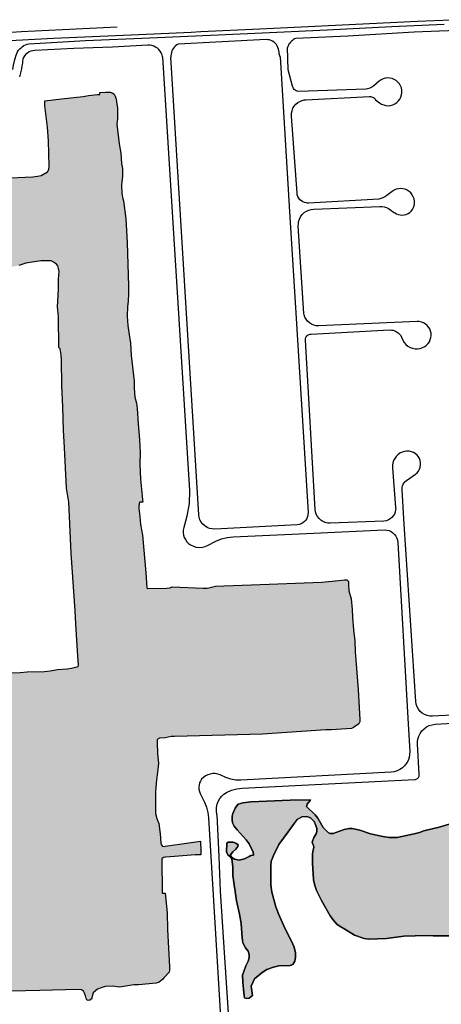
# Model space of a CAD drawing. Units: feet. Extents: x 911636 to 926168, y 523944 to 532312.
# Drawn here: x 913250 to 914360, y 529285 to 531877 of the extents above; entities that cross this region are included whole.
import ezdxf

# ---------------------------------------------------------------- set-up
doc = ezdxf.new("R2010")
doc.units = ezdxf.units.FT
doc.header["$LTSCALE"] = 0.5
doc.header["$MEASUREMENT"] = 0
doc.layers.add('MAP - EOP', color=8, linetype='Continuous')
doc.layers.add('MAP - WATER LINES', color=152, linetype='Continuous')
doc.layers.add('MAP - WATER HATCH', color=252, linetype='Continuous', lineweight=25)

msp = doc.modelspace()

# ---------------------------------------------------------------- hatches: boundary and pattern name
at = {"layer": 'MAP - WATER HATCH'}
h = msp.add_hatch(color=256, dxfattribs=at)
h.set_gradient(color1=(173, 173, 173), color2=(173, 173, 173), tint=1, name='CYLINDER')
h.paths.add_polyline_path([(913455.5, 529139), (913455.9, 529138.7), (913457.6, 529135.4), (913458.6, 529112.9), (913458.6, 529112.6), (913458.1, 529090.6), (913453.9, 529058.8), (913455.7, 529030.1), (913459.8, 528970.4), (913460.5, 528952.3), (913462.4, 528935.2), (913468.7, 528869.4), (913468.9, 528862.7), (913469.4, 528844.6), (913474, 528752.8), (913475.7, 528716.8), (913478.4, 528654.7), (913478.9, 528619), (913473.5, 528591.6), (913466.9, 528572.5), (913454.5, 528552.5), (913446.3, 528544.6), (913433.4, 528536.5), (913431.1, 528535), (913413.6, 528525.5), (913378.5, 528512.5), (913347.5, 528509.1), (913330.2, 528508.5), (913122, 528500.9), (913033.6, 528495.5), (913021.5, 528494.8), (913013.8, 528495.4), (913010, 528498.3), (913007.2, 528503.5), (913004.9, 528510.3), (913004.6, 528514.7), (913006, 528517.4), (913011.3, 528522.4), (913012.3, 528522.5), (913040.3, 528525.8), (913077.9, 528526.9), (913153.6, 528531.1), (913160.7, 528530.2), (913175.2, 528529.9), (913287, 528535.1), (913366, 528540.9), (913386.2, 528541.6), (913392.4, 528542.9), (913406, 528548), (913416.1, 528554.2), (913422, 528557.9), (913431, 528566.6), (913438.9, 528577.8), (913442.1, 528584.8), (913445.2, 528599.6), (913447.9, 528616.9), (913448.4, 528619.9), (913447.5, 528661.8), (913446, 528674.2), (913444.8, 528678.6), (913442.2, 528688.1), (913437.7, 528729), (913436.7, 528755.5), (913430.2, 528881.4), (913428.6, 528929.4), (913426.4, 528991.1), (913424.3, 529065.5), (913425.7, 529090.7), (913427.9, 529128.8), (913430.9, 529139.4), (913433.9, 529140.5), (913449.4, 529141.1), (913453.3, 529140.2)])
h.paths.add_polyline_path([(913454.7, 531679.6), (913460.9, 531680.1), (913461.2, 531685.2), (913475.9, 531686.1), (913488.2, 531685.9), (913495.2, 531683.8), (913498.8, 531680.8), (913501.6, 531675.4), (913503.3, 531670), (913503.8, 531668.8), (913505.2, 531659.3), (913507.4, 531644.5), (913507.5, 531615.7), (913506.2, 531601.4), (913511.6, 531550.1), (913516.2, 531525.5), (913518.6, 531498.6), (913520.5, 531485.4), (913521.1, 531464.9), (913519.3, 531448.8), (913518.5, 531442.1), (913519.1, 531419), (913522, 531405.5), (913523.3, 531399.6), (913529.7, 531352.3), (913533.5, 531290), (913536.9, 531175), (913536.9, 531153.6), (913536, 531137.3), (913535.8, 531136.2), (913533.7, 531121.2), (913533.2, 531096.6), (913534.5, 531071.8), (913541.2, 531030.5), (913541.9, 531025.9), (913543.7, 530992.8), (913551.4, 530925.5), (913551.6, 530906.7), (913553.4, 530883), (913557.4, 530867), (913559.7, 530853), (913562.2, 530812.5), (913566, 530771.8), (913567.3, 530736.5), (913566.6, 530707.8), (913568.2, 530667.6), (913572.5, 530623.2), (913573.1, 530612.2), (913574.4, 530606.6), (913565.6, 530606.4), (913563.5, 530596.9), (913563.7, 530590.3), (913566.8, 530569.1), (913568.6, 530547.7), (913573.1, 530520.2), (913582.2, 530420.4), (913585, 530381.3), (913587.4, 530379.6), (913636.4, 530380.3), (913645.7, 530381.2), (913651.7, 530383.5), (913733.5, 530380.3), (913743.3, 530380), (913748.2, 530381.2), (913766, 530385.9), (913787.8, 530386.5), (913860.1, 530389.3), (914045.4, 530396.5), (914090.5, 530400.8), (914105.4, 530402.1), (914111.4, 530402.2), (914115.5, 530398.2), (914115.9, 530389.4), (914116.6, 530373.5), (914122.4, 530352.1), (914125.4, 530324.1), (914126.2, 530303.7), (914129.3, 530270.6), (914132.1, 530241.9), (914133, 530212.6), (914141.2, 530113.3), (914146, 530033.5), (914145.4, 530028.1), (914143.2, 530023.1), (914129, 530013.2), (914124, 530011.2), (914071.3, 530007.7), (914056.1, 530007.3), (913889.8, 529995.8), (913657.8, 529990), (913648.7, 529989.4), (913633.3, 529985.9), (913617.8, 529985.2), (913612.4, 529981.8), (913611.7, 529973.1), (913612.9, 529946.2), (913615.7, 529918.8), (913614.2, 529902.7), (913610.8, 529881.5), (913610.2, 529875.7), (913607.5, 529845.3), (913607.5, 529787.1), (913611.1, 529774.3), (913614.8, 529764.9), (913616.3, 529761.2), (913620.1, 529733.7), (913622.1, 529709.5), (913622.4, 529705.4), (913624.9, 529701.6), (913627.4, 529700.4), (913702, 529711), (913726.1, 529714.4), (913726.3, 529709), (913726.9, 529692.2), (913727.4, 529678.6), (913711.7, 529678.1), (913657.6, 529674), (913635.1, 529672.3), (913633.7, 529672.1), (913628.4, 529671.2), (913624.6, 529667.5), (913625.5, 529577.1), (913633.3, 529577.1), (913638.1, 529526), (913639.6, 529481.7), (913644.9, 529383.1), (913644.6, 529374.8), (913643.4, 529369.6), (913631.8, 529356.5), (913630, 529354.4), (913626.5, 529350.5), (913617.2, 529342.8), (913609.3, 529340.4), (913562.8, 529336.4), (913550.8, 529336.1), (913513.7, 529330.3), (913493.6, 529332.5), (913475, 529331.4), (913464.6, 529328.1), (913454.8, 529325.1), (913443.7, 529315.2), (913439.2, 529298.7), (913434.9, 529295.4), (913430.1, 529295.2), (913426.9, 529296.9), (913424.9, 529300.4), (913423.5, 529307.4), (913421.1, 529314.2), (913418.2, 529319.4), (913413.1, 529322.9), (913404.4, 529323.7), (913302.9, 529321.3), (913189.2, 529318.3), (913142.6, 529316), (913085.9, 529311), (912993.4, 529308.8), (912959, 529308.8), (912949.4, 529310.7), (912939.2, 529314.2), (912934, 529318.5), (912929.8, 529323.7), (912927.9, 529328.5), (912926.4, 529339), (912926.5, 529388.3), (912925.2, 529414.3), (912923.7, 529425.8), (912917.6, 529449.5), (912915.9, 529465), (912914.6, 529507.1), (912908.7, 529591.4), (912909.1, 529596), (912906, 529649.1), (912903, 529667.2), (912901.2, 529674), (912894.8, 529697.3), (912893.3, 529735), (912893.9, 529742.4), (912896.1, 529756.1), (912898.5, 529758.2), (912893.9, 529837.4), (912890.6, 529837.3), (912886.1, 529913.6), (912884.7, 529966.9), (912883.1, 529995.6), (912878.9, 530024.1), (912875.3, 530074), (912875.6, 530083.1), (912877.1, 530086.8), (912884.2, 530130.6), (912895.6, 530136.2), (912901.7, 530137.7), (912905, 530137.4), (912911.2, 530134.4), (912929.8, 530134.9), (912957.4, 530139.4), (912991.9, 530146.6), (912995.4, 530150.1), (913076.3, 530151.4), (913082, 530151.5), (913092.3, 530151.7), (913134.5, 530152.8), (913164.3, 530155.2), (913215, 530157.1), (913251.6, 530158.3), (913269.6, 530160.2), (913315.1, 530161.3), (913330.5, 530162.6), (913335.5, 530163.5), (913349.6, 530165.9), (913375.2, 530167.8), (913386.3, 530169.7), (913403.7, 530174.4), (913404.9, 530177.9), (913403.6, 530201.7), (913397.9, 530286.2), (913396.5, 530320.9), (913385.4, 530472.7), (913379.1, 530606.5), (913373.8, 530643.4), (913367.8, 530750.3), (913365.2, 530795.1), (913363.6, 530858.1), (913361, 530913.6), (913360.4, 530981.8), (913359.3, 530994.9), (913356.5, 531010.4), (913353.4, 531013.9), (913352.7, 531094.8), (913350.1, 531121.2), (913352.2, 531167.8), (913352.4, 531194.5), (913353.1, 531203.3), (913353.9, 531214.2), (913352.1, 531221.7), (913350.5, 531228.5), (913346.7, 531233.6), (913339.6, 531238.6), (913333.1, 531242.1), (913306, 531242.1), (913265.9, 531235.6), (913247.7, 531230), (913221.8, 531224.6), (913186.9, 531220.7), (913105.8, 531219.2), (913078, 531222.4), (913058.5, 531222), (913042.1, 531219.9), (913007.1, 531208.6), (912946.1, 531191.6), (912911.4, 531179.7), (912866.6, 531155), (912858.7, 531147.4), (912843.5, 531135.1), (912819, 531120.6), (912810.3, 531115.5), (912803.2, 531106.9), (912796, 531098.2), (912764.1, 531066.2), (912749.4, 531047.1), (912728.5, 531015.9), (912720.8, 531007.4), (912701.7, 530989.6), (912692, 530981.7), (912682.9, 530975.8), (912671.4, 530969.6), (912662.1, 530967.2), (912632.4, 530966.9), (912600.4, 530966.4), (912533.5, 530971.8), (912524.2, 530974.7), (912520.4, 530979.2), (912512.1, 530983.1), (912507.1, 530983.1), (912503.2, 530983), (912500.5, 530985), (912499.4, 530990.1), (912500.1, 530994.5), (912503, 530997.7), (912507, 531001.9), (912516.6, 531014.5), (912523.8, 531030.4), (912534, 531039.9), (912544.8, 531051.7), (912567.2, 531076.2), (912579, 531088.7), (912627.5, 531148.5), (912628.4, 531149.8), (912631.3, 531146.5), (912633.4, 531144.1), (912669.8, 531192.6), (912677, 531202.5), (912677.2, 531202.8), (912688.8, 531222.1), (912703.2, 531239.4), (912709.2, 531246.6), (912712.5, 531246.8), (912715.6, 531246.9), (912721.4, 531251.5), (912741.1, 531280.4), (912755.5, 531303.4), (912757.2, 531312.9), (912758.4, 531319.2), (912770, 531336.1), (912772.9, 531341.1), (912787.4, 531366.3), (912799.3, 531386.3), (912807.2, 531399.2), (912826.1, 531426.3), (912833.9, 531434.9), (912838.6, 531438), (912844.3, 531440.3), (912874.9, 531445.9), (912890.9, 531450.1), (912920, 531451.4), (912934.7, 531453.2), (912945.3, 531454.5), (912993.4, 531455.6), (913006.4, 531454.6), (913015.8, 531453.8), (913033.3, 531450.1), (913069.4, 531451.1), (913092.6, 531454.5), (913101.6, 531456.4), (913102.3, 531456.6), (913132.9, 531457.4), (913204.6, 531459.4), (913284.5, 531463.1), (913297.3, 531464.5), (913306.8, 531466.5), (913306.9, 531466.6), (913323.4, 531476.7), (913326.5, 531482.4), (913327.4, 531491.1), (913325.6, 531557.7), (913323, 531593.7), (913316.1, 531650), (913316.2, 531663.2), (913360, 531668.3), (913417.7, 531675), (913431, 531677.6)])
h = msp.add_hatch(color=256, dxfattribs=at)
h.set_gradient(color1=(173, 173, 173), color2=(173, 173, 173), tint=1, name='CYLINDER')
h.paths.add_polyline_path([(914495.2, 529757.6), (914502, 529754.2), (914525, 529745.4), (914536.3, 529742.4), (914567.7, 529734.2), (914586.7, 529730.1), (914626.2, 529726.8), (914663.9, 529723.9), (914668.5, 529723.5), (914681.1, 529724.4), (914698.9, 529727.1), (914719.3, 529735.1), (914742.7, 529744.3), (914759.4, 529747.9), (914767.3, 529747.1), (914779.4, 529750.2), (914793.7, 529751.9), (914796.6, 529752.2), (914848.5, 529753.4), (914860.6, 529751.8), (914899.5, 529740.8), (914900.6, 529740.5), (914908, 529736.4), (914909.8, 529734.8), (914915.8, 529729.7), (914918.8, 529726.5), (914922.3, 529722.8), (914923.2, 529721.3), (914931.7, 529708.2), (914932.7, 529706), (914935.9, 529699.4), (914937.4, 529694.7), (914938.3, 529691.6), (914942.3, 529678.9), (914943, 529674), (914944, 529667.2), (914944.4, 529641), (914942.1, 529630.6), (914939.7, 529624.2), (914932.1, 529604.4), (914922.6, 529569.1), (914922.5, 529567.2), (914919.2, 529543.4), (914918.3, 529537.2), (914914.5, 529507.1), (914908.4, 529465.9), (914907.3, 529451.8), (914900.9, 529424), (914899.4, 529410.3), (914896.5, 529395.3), (914891, 529381.6), (914884.8, 529371.1), (914878.1, 529362.4), (914865.8, 529349.7), (914852.3, 529340.3), (914846.6, 529338.1), (914831.5, 529335.3), (914797.9, 529334.1), (914788.4, 529335.3), (914778.9, 529338.1), (914745.8, 529355.4), (914724.8, 529367.3), (914709.1, 529374.3), (914699.5, 529375.8), (914676.8, 529375.2), (914637.7, 529368.7), (914600.9, 529367.2), (914587.6, 529369), (914556.5, 529379.3), (914555.6, 529379.7), (914541.4, 529385.9), (914536.2, 529388.8), (914491.7, 529413.6), (914453, 529440.4), (914439.5, 529448.5), (914421.6, 529457.7), (914403.9, 529463.1), (914385.6, 529464.8), (914338.7, 529464.7), (914320.7, 529465.7), (914261, 529464.3), (914216.1, 529458.2), (914168.7, 529456.5), (914156.8, 529458.1), (914131.2, 529466.8), (914106.2, 529482.3), (914091.3, 529491.5), (914084.8, 529496.2), (914074.8, 529508), (914071.2, 529513.1), (914067.6, 529518.1), (914044.5, 529557.7), (914031.4, 529584.3), (914027.1, 529597.2), (914023.7, 529612.2), (914023.6, 529614.6), (914021.2, 529655.7), (914021, 529674), (914020.9, 529681.2), (914022, 529686.2), (914024.6, 529698.7), (914023.9, 529703.1), (914021.5, 529706.5), (914019.7, 529711.9), (914024.4, 529723.9), (914030.4, 529733.8), (914032, 529739.4), (914032.5, 529747.3), (914029.8, 529755.9), (914025, 529766.4), (914016.1, 529775.4), (914006.3, 529779.1), (913993.2, 529777.9), (913981, 529771.4), (913972.3, 529761.1), (913957.3, 529739), (913932.5, 529705.7), (913918.1, 529676.3), (913917.2, 529674), (913912.5, 529661.3), (913910.9, 529649), (913911.3, 529599.7), (913914.3, 529579.8), (913924.7, 529541.7), (913931.1, 529522.9), (913949, 529483.2), (913965.8, 529451), (913972.3, 529435.5), (913976.3, 529420.6), (913975.9, 529407.6), (913974.1, 529398), (913969.2, 529389.3), (913962.5, 529387.2), (913932.7, 529385.8), (913918.7, 529382.5), (913901.1, 529376.6), (913888.4, 529368.8), (913868.6, 529351.7), (913859.5, 529333), (913862.9, 529308.3), (913854.6, 529301.1), (913846.1, 529299.8), (913842.1, 529301.9), (913840.1, 529314.8), (913837.3, 529343.5), (913837, 529361.7), (913845.9, 529386.3), (913851.5, 529398.1), (913854.7, 529407.2), (913854.5, 529415.7), (913851.9, 529424.8), (913844.3, 529433.5), (913837.6, 529446.5), (913835.7, 529460), (913833.1, 529497.8), (913828.8, 529521.9), (913820.6, 529557.1), (913811.7, 529624.3), (913811.1, 529645.9), (913808.5, 529667.7), (913805.8, 529671.4), (913803.5, 529674), (913797.9, 529678.4), (913794.2, 529686), (913795.3, 529708.6), (913799.4, 529711.3), (913812.1, 529711.3), (913819.4, 529709.4), (913825.4, 529704.3), (913824.8, 529700), (913819.4, 529693.4), (913811.1, 529686.4), (913805.3, 529678.6), (913806.5, 529674), (913808.5, 529671.7), (913815.6, 529666.8), (913827.8, 529664.4), (913841.6, 529667.7), (913854, 529674), (913858.3, 529676.2), (913865.6, 529677.4), (913865.2, 529685.2), (913853.9, 529707.6), (913846.8, 529717.9), (913822.6, 529743.7), (913814.7, 529753.9), (913810.7, 529762.4), (913809.2, 529770.7), (913809.2, 529780), (913811, 529787), (913817.2, 529800.9), (913821.4, 529807.4), (913825.6, 529811.4), (913837.3, 529815.2), (913859, 529817.8), (913961.8, 529821.9), (914015.6, 529823.2), (914015.1, 529821.2), (914007, 529812), (914004.8, 529805.8), (914028.4, 529783.7), (914035, 529774.8), (914049.5, 529750.3), (914063, 529736.3), (914065.9, 529735.3), (914067.8, 529734.6), (914075.6, 529734.4), (914104, 529745.2), (914117.8, 529747.9), (914125.7, 529747.9), (914145.5, 529743.1), (914173.5, 529733.6), (914206, 529726.5), (914222.6, 529723.5), (914244, 529723.5), (914288.3, 529733.3), (914302.7, 529737.2), (914314.5, 529741.2), (914317.8, 529742.3), (914354.3, 529751), (914404.7, 529766.2), (914421.3, 529768.2), (914459.2, 529769.2), (914469.6, 529768.6), (914478.8, 529765.6)])

# ---------------------------------------------------------------- linework, layer by layer
at = {"layer": 'MAP - EOP'}
for p, q in [((913990.9, 531857.9), (914297.8, 531872.6)), ((914297.8, 531872.6), (914386.9, 531876.8)), ((913506.4, 531856.9), (913255.2, 531844.8)), ((913339.1, 531827.9), (913563.7, 531837.7)), ((913726.8, 531845.9), (913882.1, 531852.8)), ((913882.1, 531852.8), (913990.9, 531857.9)), ((913165.8, 531818.9), (913339.1, 531827.9)), ((913935.7, 531779.4), (913941.9, 531677.2)), ((913941.9, 531677.2), (913959.8, 531386.3)), ((913959.8, 531386.3), (913979.6, 531062))]:
    msp.add_line(p, q, dxfattribs=at)
for points in [[(913232.3, 531746.1), (913233.9, 531756.7), (913237.2, 531772.4), (913240.7, 531783.8), (913242.5, 531788.2), (913244.7, 531792.3), (913247.4, 531796.2), (913250.4, 531799.8), (913253.8, 531803.1), (913257.5, 531806), (913261.4, 531808.5), (913265.6, 531810.6), (913270, 531812.3), (913274.6, 531813.5), (913423, 531821.9), (913592.4, 531828.8), (913772.7, 531837), (913927, 531844), (914060, 531850.4), (914229.8, 531859), (914367.7, 531865.2)], [(913255.2, 531844.8), (913227.7, 531843.5), (913223.7, 531843.6), (913222.7, 531843.7)], [(913563.7, 531837.7), (913701.5, 531843.8), (913726.8, 531845.9)], [(914433.9, 531820.3), (914432.4, 531824.8), (914430.3, 531829.1), (914427.8, 531833.1), (914424.8, 531836.7), (914421.3, 531839.9), (914417.5, 531842.7), (914413.4, 531845), (914409, 531846.8), (914404.4, 531848), (914399.7, 531848.7), (914289, 531843.6), (914113.7, 531833.9), (913976.9, 531827.6), (913973.8, 531826.1), (913970.9, 531824.4), (913968.2, 531822.5), (913965.6, 531820.3), (913963.2, 531817.9), (913961.1, 531815.3), (913959.1, 531812.6), (913957.5, 531809.6), (913956, 531806.6), (913954.9, 531803.4)], [(913626.4, 531779.1), (913625, 531784.3), (913622.8, 531789.3), (913620, 531793.9), (913616.6, 531798.1), (913612.6, 531801.8), (913608.1, 531804.9), (913603.2, 531807.3), (913598.1, 531809), (913592.7, 531809.9), (913587.3, 531810.2), (913494.3, 531804.8), (913393.1, 531800.9), (913289.8, 531795.5), (913284.6, 531795.1), (913279.6, 531793.9), (913274.8, 531791.9), (913270.4, 531789.1), (913266.5, 531785.7), (913263.1, 531781.8), (913260.5, 531777.3), (913258.6, 531772.5), (913257.5, 531767.4), (913257.2, 531762.2), (913256, 531755), (913254.7, 531747.8), (913253.1, 531740.7), (913251.3, 531733.6), (913249.3, 531726.6)], [(913935.7, 531779.4), (913933.6, 531786.7), (913932.9, 531791.4), (913931.2, 531799.4), (913930.1, 531803.7), (913928.3, 531807.7), (913926, 531811.5), (913923.1, 531814.9), (913919.8, 531817.9), (913916.1, 531820.4), (913912, 531822.3), (913907.8, 531823.6), (913903.4, 531824.2), (913898.9, 531824.3), (913667.3, 531812.7), (913663.7, 531810.5), (913660.4, 531808), (913657.5, 531805), (913654.9, 531801.8), (913652.7, 531798.2), (913650.9, 531794.5), (913649.6, 531790.5), (913648.7, 531786.5), (913648.3, 531782.3), (913648.4, 531778.2)], [(913983.9, 531688), (913980.9, 531688.7), (913978, 531689.8), (913975.4, 531691.5), (913973.1, 531693.5), (913971.2, 531695.9), (913969.7, 531698.6), (913968.7, 531701.5), (913957.1, 531745.2), (913954.9, 531803.4)], [(913626.4, 531779.1), (913696.8, 530637.5), (913696.4, 530603.6), (913690.5, 530570.2), (913682.1, 530539.6), (913680.9, 530533.1), (913680.7, 530526.6), (913681.5, 530520.1), (913683.4, 530513.8), (913686.3, 530508), (913690.1, 530502.7), (913694.8, 530498), (913700.1, 530494.2)], [(913728, 530554.2), (913724.7, 530560.3), (913722.5, 530567), (913721.5, 530573.8), (913648.4, 531778.2)], [(913977.2, 531654.2), (913982.3, 531658.5), (913988, 531661.9), (913994.2, 531664.4), (913998.9, 531665.5), (914003.7, 531666), (914170.7, 531674.5), (914173.5, 531674.4), (914176.2, 531673.9), (914178.9, 531673), (914181.3, 531671.7), (914183.6, 531670.1), (914185.6, 531668.1), (914187.2, 531665.8), (914197.6, 531657.9), (914202.7, 531654.6), (914208.4, 531652.3), (914214.3, 531650.8), (914220.5, 531650.4), (914226.6, 531651), (914232.5, 531652.6), (914238, 531655.2), (914243.1, 531658.7), (914247.5, 531662.9), (914251.1, 531667.9), (914253.9, 531673.3), (914255.7, 531679.2), (914256.5, 531685.3), (914256.3, 531691.3), (914255.1, 531697.2), (914252.9, 531702.9), (914249.9, 531708.1), (914246, 531712.7), (914241.4, 531716.6), (914236.3, 531719.7), (914230.7, 531722), (914224.8, 531723.2), (914218.7, 531723.5), (914212.7, 531722.8), (914206.9, 531721.1), (914201.5, 531718.5), (914196.6, 531715), (914182.2, 531702.9), (914177.1, 531699.3), (914171.5, 531696.5), (914165.5, 531694.6), (914161.4, 531693.8), (913983.9, 531688)], [(913991.6, 531399.8), (913988, 531403), (913984.9, 531406.9), (913982.5, 531411.2), (913980.9, 531415.8), (913980.2, 531420.6), (913965.4, 531622.9), (913965.3, 531626.9), (913965.7, 531630.8), (913967.1, 531637.3), (913969.5, 531643.5), (913972.9, 531649.2), (913977.2, 531654.2)], [(913999.2, 531368.9), (914005.1, 531372.9), (914011.3, 531375.8), (914017.7, 531377.6), (914024.4, 531378.4), (914198.1, 531385.1), (914203.7, 531384.9), (914209.3, 531384.1), (914215.5, 531382.2), (914221.4, 531379.4), (914226.8, 531375.8), (914231.7, 531371.5), (914241.7, 531366.1), (914246.6, 531364.1), (914251.8, 531362.8), (914257.1, 531362.5), (914262.4, 531363), (914267.6, 531364.3), (914272.4, 531366.5), (914276.9, 531369.5), (914280.8, 531373.1), (914284, 531377.4), (914286.5, 531382.1), (914288.2, 531387.1), (914289.2, 531393.1), (914289.2, 531399.1), (914288.3, 531405), (914286.3, 531410.7), (914283.5, 531415.9), (914279.8, 531420.7), (914275.4, 531424.8), (914270.4, 531428.1), (914264.9, 531430.5), (914259.1, 531432), (914253.2, 531432.5), (914247.2, 531432), (914241.4, 531430.6), (914235.9, 531428.2), (914230.8, 531424.9), (914216.5, 531413.7), (914211.7, 531410.4), (914206.5, 531407.8), (914200.9, 531405.8), (914195.8, 531404.7), (914010.4, 531394.1), (914007.8, 531394), (914005.1, 531394.3), (914000.3, 531395.3), (913995.8, 531397.2), (913991.6, 531399.8)], [(914012.7, 531078.6), (914008, 531083), (914004, 531088.1), (914000.9, 531093.8), (913998.8, 531099.9), (913998.1, 531103.3), (913983.6, 531333.9), (913983.7, 531339.4), (913984.5, 531344.8), (913986.5, 531351.7), (913989.8, 531358.1), (913994, 531363.9), (913999.2, 531368.9)], [(914008, 531045.8), (914010, 531047.2), (914012.3, 531048.3), (914014.6, 531048.9), (914017.1, 531049.2), (914223.9, 531060), (914228.7, 531059.9), (914233.3, 531059.2), (914237.8, 531057.7), (914242.3, 531055.5), (914246.5, 531052.6), (914250.2, 531049.2), (914253.2, 531045.1), (914255.7, 531040.7), (914259.1, 531033.2), (914262.5, 531027.3), (914266.9, 531022.1), (914272, 531017.7), (914277.9, 531014.3), (914284.2, 531011.9), (914290.9, 531010.6), (914297.7, 531010.4), (914304.4, 531011.4), (914310.8, 531013.6), (914316.8, 531016.7), (914321.4, 531020.2), (914325.4, 531024.4), (914328.7, 531029.2), (914331.1, 531034.5), (914332.7, 531040.1), (914333.3, 531045.9), (914333, 531051.6), (914331.7, 531057.3), (914329.5, 531062.7), (914326.5, 531067.6), (914322.7, 531072), (914318.2, 531075.7), (914313.2, 531078.7), (914307.8, 531080.7), (914302.1, 531081.9), (914296.3, 531082.1), (914038.1, 531070.5), (914034.2, 531070.5), (914030.4, 531070.9), (914024.1, 531072.5), (914018.1, 531075.1), (914012.7, 531078.6)], [(913979.6, 531062), (914009.2, 530579.8), (914009, 530573.7), (914007.8, 530568.6), (914005.8, 530563.8), (914003.1, 530559.4)], [(914038.2, 530563.7), (914034.1, 530568.9), (914031, 530574.7), (914028.9, 530581), (914028, 530587.7), (914002.2, 531032.9), (914002.2, 531035.3), (914002.7, 531037.8), (914003.5, 531040.1), (914004.7, 531042.2), (914006.2, 531044.2), (914008, 531045.8)], [(914262.5, 530549.2), (914256.7, 530639.1), (914256.7, 530642.8), (914257.2, 530646.5), (914258.2, 530650.1), (914260, 530654.1), (914262.3, 530657.7), (914265.2, 530661), (914268.5, 530663.7), (914291.8, 530680.5), (914296.2, 530684.2), (914299.8, 530688.6), (914302.6, 530693.6), (914304.5, 530699), (914305.5, 530704.7), (914305.5, 530710.4), (914304.5, 530716), (914302.6, 530721.4), (914299.7, 530726.4), (914296.1, 530730.8), (914291.7, 530734.6), (914286.8, 530737.5), (914281.5, 530739.5), (914275.8, 530740.6), (914269.4, 530740.8), (914263, 530740), (914256.9, 530738.2), (914251.1, 530735.4), (914245.8, 530731.7), (914241.2, 530727.2), (914237.3, 530722), (914234.4, 530716.3), (914232.4, 530710.2), (914231.3, 530703.8), (914231.4, 530697.4), (914239.9, 530593), (914240, 530589.6), (914239.8, 530586.2), (914238.6, 530580.7), (914236.6, 530575.5)], [(914236.6, 530575.5), (914233.7, 530570.7), (914230.1, 530566.4), (914225.8, 530562.8), (914220.9, 530559.9), (914215.7, 530557.9), (914208.8, 530556.7), (914067.5, 530551.5), (914061.1, 530551.8), (914054.7, 530553.3), (914048.6, 530555.8), (914043, 530559.3), (914038.2, 530563.7)], [(914003.1, 530559.4), (913999.6, 530555.5), (913995.5, 530552.2), (913991, 530549.6), (913986, 530547.9), (913980.9, 530547), (913763.5, 530536), (913756.5, 530536.3), (913749.7, 530537.7), (913743.3, 530540.4), (913737.4, 530544.1), (913732.2, 530548.7), (913728, 530554.2)], [(914304.4, 530056), (914299.9, 530061.6), (914296.4, 530067.9), (914294, 530074.6), (914292.8, 530081.7), (914262.5, 530549.2)], [(913700.1, 530494.2), (913707.3, 530490.8), (913715, 530488.6), (913723, 530487.8), (913731, 530488.4), (913738.8, 530490.3), (913746.1, 530493.5), (913766.4, 530503.9), (913781.2, 530509.8), (913796.6, 530513.5), (913812.4, 530515.1), (914024.6, 530525.2)], [(914024.6, 530525.2), (914209.9, 530534.1), (914217.1, 530533.4), (914222.7, 530531.9), (914228, 530529.4), (914232.8, 530526.1), (914237.1, 530522)], [(914237.1, 530522), (914240.6, 530517.4), (914243.3, 530512.2), (914245.1, 530506.6), (914246, 530500.2), (914272.7, 530023.6)], [(914526.4, 530060), (914521.8, 530056.9), (914516.9, 530054.6), (914511.7, 530053.1), (914506.6, 530052.5), (914336.7, 530043.4), (914329.6, 530043.6), (914322.6, 530045), (914315.9, 530047.6), (914309.8, 530051.3), (914304.4, 530056)], [(914272.7, 530023.6), (914276.8, 529950.3), (914276.6, 529942.1), (914275.1, 529934.1), (914272.4, 529926.4), (914268.5, 529919.3), (914263.6, 529912.8)], [(914309, 530004.4), (914314.6, 530010.2), (914321, 530014.9), (914328.2, 530018.5), (914335.7, 530020.9), (914343.5, 530022), (914560, 530034.9)], [(914299, 529880.7), (914300.2, 529882.2), (914301.1, 529883.9), (914301.8, 529885.8), (914302.1, 529887.7), (914302.2, 529889.6), (914297.8, 529970.8), (914297.8, 529976.9), (914298.7, 529983), (914300.9, 529990.7), (914304.4, 529997.9), (914309, 530004.4)], [(914263.6, 529912.8), (914257.6, 529907.2), (914250.9, 529902.6), (914243.6, 529899.2), (914235.8, 529896.9), (914227.7, 529895.8), (913832.7, 529874.9), (913819.2, 529875.3), (913805.9, 529877.8), (913793.1, 529882.2), (913777.9, 529888.8), (913771.6, 529890.9), (913765, 529892), (913758.3, 529892.1), (913751.7, 529891), (913745.3, 529889), (913739.3, 529885.9), (913733.9, 529882), (913729.2, 529877.2)], [(913729.2, 529877.2), (913726.1, 529872.5), (913723.7, 529867.5), (913722.2, 529862), (913721.6, 529856.5), (913721.9, 529850.9), (913723.1, 529845.4), (913725.3, 529840.2), (913736.8, 529816.7), (913742.2, 529803.5), (913745.8, 529789.7), (913747.5, 529775.5), (913778.8, 529251.5), (913778.6, 529244.6), (913777.3, 529237.7), (913775, 529231.1), (913771.7, 529225), (913767.4, 529219.4)], [(913794.9, 529842.4), (913807.8, 529848.2), (913821.4, 529851.9), (913835.4, 529853.7), (914290.5, 529876.6), (914292.4, 529876.9), (914294.3, 529877.4), (914296, 529878.3), (914297.6, 529879.4), (914299, 529880.7)], [(913769.4, 529783.8), (913768.6, 529795.1), (913768.7, 529803.3), (913770.2, 529811.3), (913772.9, 529819), (913776.9, 529826.2), (913781.9, 529832.6), (913788, 529838), (913794.9, 529842.4)], [(913769.4, 529783.8), (913774.1, 529674), (913778.1, 529583), (913788.9, 529408.4), (913800.5, 529235.5)]]:
    msp.add_lwpolyline(points, dxfattribs=at)
at = {"layer": 'MAP - WATER LINES'}
for points in [[(913204.6, 531459.4), (913284.5, 531463.1), (913297.3, 531464.5), (913306.8, 531466.5), (913306.9, 531466.6), (913323.4, 531476.7), (913326.5, 531482.4), (913327.4, 531491.1), (913325.6, 531557.7), (913323, 531593.7), (913316.1, 531650), (913316.2, 531663.2), (913360, 531668.3), (913417.7, 531675), (913431, 531677.6), (913454.7, 531679.6), (913454.7, 531679.6), (913460.9, 531680.1), (913461.2, 531685.2), (913475.9, 531686.1), (913488.2, 531685.9), (913495.2, 531683.8), (913498.8, 531680.8), (913501.6, 531675.4), (913503.3, 531670), (913503.8, 531668.8), (913505.2, 531659.3), (913507.4, 531644.5), (913507.5, 531615.7), (913506.2, 531601.4), (913511.6, 531550.1), (913516.2, 531525.5), (913518.6, 531498.6), (913520.5, 531485.4), (913521.1, 531464.9), (913519.3, 531448.8), (913518.5, 531442.1), (913519.1, 531419), (913522, 531405.5), (913523.3, 531399.6), (913529.7, 531352.3), (913533.5, 531290), (913536.9, 531175), (913536.9, 531153.6), (913536, 531137.3), (913535.8, 531136.2), (913533.7, 531121.2), (913533.2, 531096.6), (913534.5, 531071.8), (913541.2, 531030.5), (913541.9, 531025.9), (913543.7, 530992.8), (913551.4, 530925.5), (913551.6, 530906.7), (913553.4, 530883), (913557.4, 530867), (913559.7, 530853), (913562.2, 530812.5), (913566, 530771.8), (913567.3, 530736.5), (913566.6, 530707.8), (913568.2, 530667.6), (913572.5, 530623.2), (913573.1, 530612.2), (913574.4, 530606.6), (913565.6, 530606.4), (913563.5, 530596.9), (913563.7, 530590.3), (913566.8, 530569.1), (913568.6, 530547.7), (913573.1, 530520.2), (913582.2, 530420.4), (913585, 530381.3), (913587.4, 530379.6), (913636.4, 530380.3), (913645.7, 530381.2), (913651.7, 530383.5), (913733.5, 530380.3), (913743.3, 530380), (913748.2, 530381.2), (913766, 530385.9), (913787.8, 530386.5), (913860.1, 530389.3), (914045.4, 530396.5), (914090.5, 530400.8), (914105.4, 530402.1), (914111.4, 530402.2), (914115.5, 530398.2), (914115.9, 530389.4), (914116.6, 530373.5), (914122.4, 530352.1), (914125.4, 530324.1), (914126.2, 530303.7), (914129.3, 530270.6), (914132.1, 530241.9), (914133, 530212.6), (914141.2, 530113.3), (914146, 530033.5), (914145.4, 530028.1), (914143.2, 530023.1), (914129, 530013.2), (914124, 530011.2), (914071.3, 530007.7), (914056.1, 530007.3), (913889.8, 529995.8), (913657.8, 529990), (913648.7, 529989.4), (913633.3, 529985.9), (913617.8, 529985.2), (913612.4, 529981.8), (913611.7, 529973.1), (913612.9, 529946.2), (913615.7, 529918.8), (913614.2, 529902.7), (913610.8, 529881.5), (913610.2, 529875.7), (913607.5, 529845.3), (913607.5, 529787.1), (913611.1, 529774.3), (913614.8, 529764.9), (913616.3, 529761.2), (913620.1, 529733.7), (913622.1, 529709.5), (913622.4, 529705.4), (913624.9, 529701.6), (913627.4, 529700.4), (913702, 529711), (913726.1, 529714.4), (913726.3, 529709), (913726.9, 529692.2), (913727.4, 529678.6), (913711.7, 529678.1), (913657.6, 529674), (913635.1, 529672.3), (913633.7, 529672.1), (913628.4, 529671.2), (913624.6, 529667.5), (913625.5, 529577.1), (913633.3, 529577.1), (913638.1, 529526), (913639.6, 529481.7), (913644.9, 529383.1), (913644.6, 529374.8), (913643.4, 529369.6), (913631.8, 529356.5), (913630, 529354.4), (913626.5, 529350.5), (913617.2, 529342.8), (913609.3, 529340.4), (913562.8, 529336.4), (913550.8, 529336.1), (913513.7, 529330.3), (913493.6, 529332.5), (913475, 529331.4), (913464.6, 529328.1), (913454.8, 529325.1), (913443.7, 529315.2), (913439.2, 529298.7), (913434.9, 529295.4), (913430.1, 529295.2), (913426.9, 529296.9), (913424.9, 529300.4), (913423.5, 529307.4), (913421.1, 529314.2), (913418.2, 529319.4), (913413.1, 529322.9), (913404.4, 529323.7), (913302.9, 529321.3), (913189.2, 529318.3)], [(913215, 530157.1), (913251.6, 530158.3), (913269.6, 530160.2), (913315.1, 530161.3), (913330.5, 530162.6), (913335.5, 530163.5), (913349.6, 530165.9), (913375.2, 530167.8), (913386.3, 530169.7), (913403.7, 530174.4), (913404.9, 530177.9), (913403.6, 530201.7), (913397.9, 530286.2), (913396.5, 530320.9), (913385.4, 530472.7), (913379.1, 530606.5), (913373.8, 530643.4), (913367.8, 530750.3), (913365.2, 530795.1), (913363.6, 530858.1), (913361, 530913.6), (913360.4, 530981.8), (913359.3, 530994.9), (913356.5, 531010.4), (913353.4, 531013.9), (913352.7, 531094.8), (913350.1, 531121.2), (913352.2, 531167.8), (913352.4, 531194.5), (913353.1, 531203.3), (913353.9, 531214.2), (913352.1, 531221.7), (913350.5, 531228.5), (913346.7, 531233.6), (913339.6, 531238.6), (913333.1, 531242.1), (913306, 531242.1), (913265.9, 531235.6), (913247.7, 531230)], [(914404.7, 529766.2), (914354.3, 529751), (914317.8, 529742.3), (914314.5, 529741.2), (914302.7, 529737.2), (914288.3, 529733.3), (914244, 529723.5), (914222.6, 529723.5), (914206, 529726.5), (914173.5, 529733.6), (914145.5, 529743.1), (914125.7, 529747.9), (914117.8, 529747.9), (914104, 529745.2), (914075.6, 529734.4), (914067.8, 529734.6), (914065.9, 529735.3), (914063, 529736.3), (914049.5, 529750.3), (914035, 529774.8), (914028.4, 529783.7), (914004.8, 529805.8), (914007, 529812), (914015.1, 529821.2), (914015.6, 529823.2), (913961.8, 529821.9), (913859, 529817.8), (913837.3, 529815.2), (913825.6, 529811.4), (913821.4, 529807.4), (913817.2, 529800.9), (913811, 529787), (913809.2, 529780), (913809.2, 529770.7), (913810.7, 529762.4), (913814.7, 529753.9), (913822.6, 529743.7), (913846.8, 529717.9), (913853.9, 529707.6), (913865.2, 529685.2), (913865.6, 529677.4), (913858.3, 529676.2), (913854, 529674), (913841.6, 529667.7), (913827.8, 529664.4), (913815.6, 529666.8), (913808.5, 529671.7), (913806.5, 529674), (913805.3, 529678.6), (913811.1, 529686.4), (913819.4, 529693.4), (913824.8, 529700), (913825.4, 529704.3), (913819.4, 529709.4), (913812.1, 529711.3), (913799.4, 529711.3), (913795.3, 529708.6), (913794.2, 529686), (913797.9, 529678.4), (913803.5, 529674), (913805.8, 529671.4), (913808.5, 529667.7), (913811.1, 529645.9), (913811.7, 529624.3), (913820.6, 529557.1), (913828.8, 529521.9), (913833.1, 529497.8), (913835.7, 529460), (913837.6, 529446.5), (913844.3, 529433.5), (913851.9, 529424.8), (913854.5, 529415.7), (913854.7, 529407.2), (913851.5, 529398.1), (913845.9, 529386.3), (913837, 529361.7), (913837.3, 529343.5), (913840.1, 529314.8), (913842.1, 529301.9), (913846.1, 529299.8), (913854.6, 529301.1), (913862.9, 529308.3), (913859.5, 529333), (913868.6, 529351.7), (913888.4, 529368.8), (913901.1, 529376.6), (913918.7, 529382.5), (913932.7, 529385.8), (913962.5, 529387.2), (913969.2, 529389.3), (913974.1, 529398), (913975.9, 529407.6), (913976.3, 529420.6), (913972.3, 529435.5), (913965.8, 529451), (913949, 529483.2), (913931.1, 529522.9), (913924.7, 529541.7), (913914.3, 529579.8), (913911.3, 529599.7), (913910.9, 529649), (913912.5, 529661.3), (913917.2, 529674), (913918.1, 529676.3), (913932.5, 529705.7), (913957.3, 529739), (913972.3, 529761.1), (913981, 529771.4), (913993.2, 529777.9), (914006.3, 529779.1), (914016.1, 529775.4), (914025, 529766.4), (914029.8, 529755.9), (914032.5, 529747.3), (914032, 529739.4), (914030.4, 529733.8), (914024.4, 529723.9), (914019.7, 529711.9), (914021.5, 529706.5), (914023.9, 529703.1), (914024.6, 529698.7), (914022, 529686.2), (914020.9, 529681.2), (914021, 529674), (914021.2, 529655.7), (914023.6, 529614.6), (914023.7, 529612.2), (914027.1, 529597.2), (914031.4, 529584.3), (914044.5, 529557.7), (914067.6, 529518.1), (914071.2, 529513.1), (914074.8, 529508), (914084.8, 529496.2), (914091.3, 529491.5), (914106.2, 529482.3), (914131.2, 529466.8), (914156.8, 529458.1), (914168.7, 529456.5), (914216.1, 529458.2), (914261, 529464.3), (914320.7, 529465.7), (914338.7, 529464.7), (914385.6, 529464.8)], [(914385.6, 529464.8), (914338.7, 529464.7), (914320.7, 529465.7), (914261, 529464.3), (914216.1, 529458.2), (914168.7, 529456.5), (914156.8, 529458.1), (914131.2, 529466.8), (914106.2, 529482.3), (914091.3, 529491.5), (914084.8, 529496.2), (914074.8, 529508), (914071.2, 529513.1), (914067.6, 529518.1), (914044.5, 529557.7), (914031.4, 529584.3), (914027.1, 529597.2), (914023.7, 529612.2), (914023.6, 529614.6), (914021.2, 529655.7), (914021, 529674), (914020.9, 529681.2), (914022, 529686.2), (914024.6, 529698.7), (914023.9, 529703.1), (914021.5, 529706.5), (914019.7, 529711.9), (914024.4, 529723.9), (914030.4, 529733.8), (914032, 529739.4), (914032.5, 529747.3), (914029.8, 529755.9), (914025, 529766.4), (914016.1, 529775.4), (914006.3, 529779.1), (913993.2, 529777.9), (913981, 529771.4), (913972.3, 529761.1), (913957.3, 529739), (913932.5, 529705.7), (913918.1, 529676.3), (913917.2, 529674), (913912.5, 529661.3), (913910.9, 529649), (913911.3, 529599.7), (913914.3, 529579.8), (913924.7, 529541.7), (913931.1, 529522.9), (913949, 529483.2), (913965.8, 529451), (913972.3, 529435.5), (913976.3, 529420.6), (913975.9, 529407.6), (913974.1, 529398), (913969.2, 529389.3), (913962.5, 529387.2), (913932.7, 529385.8), (913918.7, 529382.5), (913901.1, 529376.6), (913888.4, 529368.8), (913868.6, 529351.7), (913859.5, 529333), (913862.9, 529308.3), (913854.6, 529301.1), (913846.1, 529299.8), (913842.1, 529301.9), (913840.1, 529314.8), (913837.3, 529343.5), (913837, 529361.7), (913845.9, 529386.3), (913851.5, 529398.1), (913854.7, 529407.2), (913854.5, 529415.7), (913851.9, 529424.8), (913844.3, 529433.5), (913837.6, 529446.5), (913835.7, 529460), (913833.1, 529497.8), (913828.8, 529521.9), (913820.6, 529557.1), (913811.7, 529624.3), (913811.1, 529645.9), (913808.5, 529667.7), (913805.8, 529671.4), (913803.5, 529674), (913797.9, 529678.4), (913794.2, 529686), (913795.3, 529708.6), (913799.4, 529711.3), (913812.1, 529711.3), (913819.4, 529709.4), (913825.4, 529704.3), (913824.8, 529700), (913819.4, 529693.4), (913811.1, 529686.4), (913805.3, 529678.6), (913806.5, 529674), (913808.5, 529671.7), (913815.6, 529666.8), (913827.8, 529664.4), (913841.6, 529667.7), (913854, 529674), (913858.3, 529676.2), (913865.6, 529677.4), (913865.2, 529685.2), (913853.9, 529707.6), (913846.8, 529717.9), (913822.6, 529743.7), (913814.7, 529753.9), (913810.7, 529762.4), (913809.2, 529770.7), (913809.2, 529780), (913811, 529787), (913817.2, 529800.9), (913821.4, 529807.4), (913825.6, 529811.4), (913837.3, 529815.2), (913859, 529817.8), (913961.8, 529821.9), (914015.6, 529823.2), (914015.1, 529821.2), (914007, 529812), (914004.8, 529805.8), (914028.4, 529783.7), (914035, 529774.8), (914049.5, 529750.3), (914063, 529736.3), (914065.9, 529735.3), (914067.8, 529734.6), (914075.6, 529734.4), (914104, 529745.2), (914117.8, 529747.9), (914125.7, 529747.9), (914145.5, 529743.1), (914173.5, 529733.6), (914206, 529726.5), (914222.6, 529723.5), (914244, 529723.5), (914288.3, 529733.3), (914302.7, 529737.2), (914314.5, 529741.2), (914317.8, 529742.3), (914354.3, 529751), (914404.7, 529766.2)]]:
    msp.add_lwpolyline(points, dxfattribs=at)

doc.saveas('drawing.dxf')
